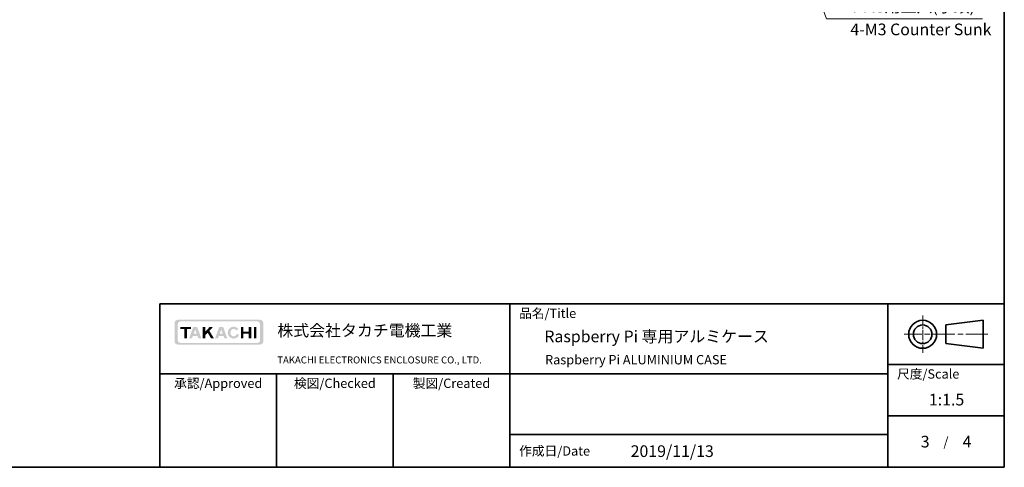
# Model space of a CAD drawing. Units: millimetres. Extents: x 14 to 2195, y 0 to 429.
# Drawn here: x 1282 to 1598, y 8 to 152 of the extents above; entities that cross this region are included whole.
import ezdxf

# ---------------------------------------------------------------- set-up
doc = ezdxf.new("R2010")
doc.units = ezdxf.units.MM
doc.linetypes.add('CHAIN', pattern=[0.35429999999999995, 0.2362, -0.0295, 0.0591, -0.0295])
doc.layers.get('Defpoints').update_dxf_attribs({"lineweight": 25})
for name, color, linetype, lineweight in [('Border (ISO)', 7, 'Continuous', 35), ('Dimension (ISO)', 7, 'Continuous', 18), ('Dimension (ISO) @ 1', 7, 'Continuous', 18), ('Hatch (ISO)', 1, 'Continuous', 18), ('Symbol (ISO)', 7, 'Continuous', 18), ('Title (ISO)', 7, 'Continuous', 35)]:
    doc.layers.add(name, color=color, linetype=linetype, lineweight=lineweight)
doc.styles.add('Note Text (TK)', font='txt')
doc.styles.add('文字スタイル67', font='arial.ttf')
doc.dimstyles.new('Default - Method 1b (TK)', dxfattribs={"dimtxt": 2.5, "dimasz": 2.5, "dimexe": 1, "dimexo": 1.499999999999999, "dimgap": 1, "dimtad": 1, "dimtoh": 1, "dimrnd": 1e-08, "dimdsep": 46, "dimtxsty": 'Note Text (TK)', "dimcen": 0.09, "dimdle": 5, "dimclrd": 100, "dimclre": 100, "dimclrt": 7, "dimadec": 1, "dimazin": 1, "dimtfac": 1, "dimtmove": 0, "dimatfit": 3, "dimfxl": 1, "dimtolj": 1, "dimlwd": -1, "dimlwe": -1, "dimarcsym": 0})

# ---------------------------------------------------------------- blocks, each defined once
blk = doc.blocks.new('図面枠 tk図枠')
at = {"layer": 'Border (ISO)'}
for p in [(405.4999999999997, 289), (14.50000000000001, 8.000000000000009)]:
    blk.add_line(p, (405.4999999999997, 8.000000000000009), dxfattribs=at)
blk = doc.blocks.new('表題欄 tk表題欄')
at = {"layer": 'Hatch (ISO)'}
h = blk.add_hatch(color=256, dxfattribs=at)
edge = h.paths.add_edge_path(flags=0)
edge.add_arc((95.57537688673351, 236.2990653650367), 0.5958259999999997, 269.9999999999897, 360)
edge.add_line((96.17120288673351, 236.2990653650368), (96.1712028867335, 239.7107813650365))
edge.add_arc((95.5753768867335, 239.7107813650366), 0.5958259999999997, 0, 90.0000000000068)
edge.add_line((95.57537688673342, 240.3066073650366), (79.13710888673356, 240.3066073650366))
edge.add_arc((79.13710888673353, 239.7107813650366), 0.5958259999999997, 89.99999999999744, 180)
edge.add_line((78.54128288673351, 239.7107813650365), (78.54128288673331, 236.2990653650368))
edge.add_arc((79.13710888673332, 236.2990653650365), 0.5958259999999997, 180, 270.0000000000231)
edge.add_line((79.13710888673356, 235.7032393650365), (95.57537688673342, 235.7032393650367))
edge = h.paths.add_edge_path()
edge.add_line((77.83935088673356, 239.9556413650365), (77.83935088673356, 236.0542053650368))
edge.add_arc((78.54128288673346, 236.0542053650367), 0.7019319999998938, 180, 270.0000000000087)
edge.add_line((78.54128288673355, 235.3522733650368), (96.17120288673351, 235.3522733650368))
edge.add_arc((96.17120288673351, 236.0542053650367), 0.7019319999998921, 270, 360)
edge.add_line((96.8731348867334, 236.0542053650368), (96.87313488673352, 239.9556413650365))
edge.add_arc((96.1712028867336, 239.9556413650367), 0.7019319999998921, 0, 90.00000000000873)
edge.add_line((96.1712028867335, 240.6575733650367), (78.54128288673355, 240.6575733650366))
edge.add_arc((78.54128288673355, 239.9556413650365), 0.7019319999999984, 90, 180)
for points in [[(79.07181288673355, 239.1476033650369), (79.07181288673355, 238.6578833650367), (79.92066088673353, 238.6578833650367), (79.92066088673353, 236.6581933650368), (80.50832488673353, 236.6581933650368), (80.50832488673353, 238.6578833650367), (81.35717288673355, 238.6578833650367), (81.35717288673355, 239.1476033650369)], [(85.68407849525303, 236.6581933650368), (84.9434673993943, 237.8918698287545), (84.41792288673358, 237.3246628822781), (84.41792288673358, 236.6581933650368), (83.89555488673355, 236.6581933650368), (83.89555488673355, 239.1476033650369), (84.41792288673358, 239.1476033650369), (84.41792288673358, 238.0993979968839), (85.38913556809511, 239.1476033650369), (86.1069649084727, 239.1476033650369), (85.31925422435492, 238.2974470774499), (86.30334488673353, 236.6581933650368)], [(92.0914293961446, 239.1476033650369), (92.0914293961446, 236.6581933650368), (92.60971639614463, 236.6581933650368), (92.60971639614463, 237.6580383650368), (93.76872039614459, 237.6580383650368), (93.76872039614459, 236.6581933650368), (94.28700739614462, 236.6581933650368), (94.28700739614462, 239.1476033650369), (93.76872039614459, 239.1476033650369), (93.76872039614459, 238.1477583650367), (92.60971639614463, 238.1477583650367), (92.60971639614463, 239.1476033650369)], [(94.8420233961447, 239.1476033650369), (94.8420233961447, 236.6581933650368), (95.3643913961447, 236.6581933650368), (95.3643913961447, 239.1476033650369)]]:
    blk.add_hatch(color=256, dxfattribs=at).paths.add_polyline_path(points)
h = blk.add_hatch(color=256, dxfattribs=at)
h.paths.add_polyline_path([(82.59020695886475, 237.7110913650368), (81.95242681460245, 237.7110913650368), (82.27131688673356, 238.5794973650367)], flags=0)
h.paths.add_polyline_path([(82.77903014574996, 237.1968853650368), (81.76360362771717, 237.1968853650368), (81.56578886050404, 236.6581933650368), (80.94907288673355, 236.6581933650368), (81.86321688673355, 239.1476033650369), (82.67941688673353, 239.1476033650369), (83.59356088673351, 236.6581933650368), (82.97684491296302, 236.6581933650368)])
h = blk.add_hatch(color=256, dxfattribs=at)
h.paths.add_polyline_path([(87.52707281460243, 237.7110913650368), (88.16485295886469, 237.7110913650368), (87.84596288673359, 238.5794973650367)], flags=0)
h.paths.add_polyline_path([(87.14043486050403, 236.6581933650368), (87.3382496277172, 237.1968853650368), (88.35367614574989, 237.1968853650368), (88.551490912963, 236.6581933650368), (89.16820688673344, 236.6581933650368), (88.25406288673351, 239.1476033650369), (87.43786288673356, 239.1476033650369), (86.52371888673358, 236.6581933650368)])
h = blk.add_hatch(color=256, dxfattribs=at)
edge = h.paths.add_edge_path()
edge.add_arc((90.52309888673331, 237.9028983650369), 1.273272000000011, 38.55054079078439, 336.5820184016556)
edge.add_line((91.69149139614443, 237.3968543650369), (91.17255542714857, 237.6216113977801))
edge.add_ellipse((90.52309888673351, 237.9028983650369), major_axis=(0, -0.7998759999999119), ratio=0.8673469387756529, start_angle=128.5505407907963, end_angle=426.582018401653, ccw=False)
edge.add_line((91.09381514418376, 238.3576891122095), (91.51887237036831, 238.6964075050431))
at = {"layer": 'Title (ISO)'}
for p, q in [((74.70882392282105, 244.052739026017), (255.7088239228211, 244.052739026017)), ((74.70882392282105, 209.052739026017), (74.70882392282105, 244.052739026017)), ((149.7088239228211, 244.052739026017), (149.7088239228211, 209.052739026017)), ((230.7088239228211, 244.052739026017), (230.7088239228211, 209.052739026017)), ((255.7088239228211, 244.052739026017), (255.7088239228211, 209.052739026017)), ((243.2088239228211, 239.552739026017), (251.2088239228211, 240.5527390260171)), ((243.2088239228211, 239.552739026017), (243.2088239228211, 235.552739026017)), ((251.2088239228211, 234.552739026017), (251.2088239228211, 240.5527390260171)), ((243.2088239228211, 235.552739026017), (251.2088239228211, 234.552739026017)), ((230.7088239228211, 231.052739026017), (255.7088239228211, 231.052739026017)), ((74.70882392282105, 229.052739026017), (230.7088239228211, 229.052739026017)), ((99.70882392282108, 229.052739026017), (99.70882392282108, 209.052739026017)), ((124.708823922821, 229.052739026017), (124.708823922821, 209.052739026017)), ((230.7088239228211, 220.052739026017), (255.7088239228211, 220.052739026017)), ((149.7088239228211, 216.052739026017), (230.7088239228211, 216.052739026017)), ((255.7088239228211, 209.052739026017), (74.70882392282105, 209.052739026017))]:
    blk.add_line(p, q, dxfattribs=at)
at = {"layer": 'Title (ISO)', "color": 4, "linetype": 'CHAIN', "lineweight": 18, "ltscale": 8.889559745788574}
blk.add_line((238.2088239228211, 241.552739026017), (238.2088239228211, 233.552739026017), dxfattribs=at)
at = {"layer": 'Title (ISO)', "color": 4, "linetype": 'CHAIN', "lineweight": 18, "ltscale": 20.00163269042969}
blk.add_line((252.2088239228211, 237.552739026017), (234.2088239228211, 237.552739026017), dxfattribs=at)
at = {"layer": 'Title (ISO)'}
for radius in [3, 2]:
    blk.add_circle((238.2088239228211, 237.552739026017), radius, dxfattribs=at)
at = {"layer": 'Title (ISO)', "color": 1, "char_height": 2.000000029802321, "line_spacing_factor": 1.5, "style": 'Note Text (TK)'}
for s, insert, attachment_point in [('\\fＭＳ Ｐゴシック|b0|i0;\\H2.0000;品名/Title', (151.708823922821, 242.052739026017), 4), ('\\fＭＳ Ｐゴシック|b0|i0;\\H2.0000;尺度/Scale', (232.7088239228211, 229.052739026017), 4), ('\\fＭＳ Ｐゴシック|b0|i0;\\H2.0000;承認/Approved', (87.20882392282108, 227.052739026017), 5), ('\\fＭＳ Ｐゴシック|b0|i0;\\H2.0000;検図/Checked', (112.208823922821, 227.052739026017), 5), ('\\fＭＳ Ｐゴシック|b0|i0;\\H2.0000;製図/Created', (137.2088239228211, 227.052739026017), 5), ('\\fＭＳ Ｐゴシック|b0|i0;\\H2.0000;作成日/Date', (151.708823922821, 212.552739026017), 4)]:
    blk.add_mtext(s, dxfattribs=dict(at, insert=insert, attachment_point=attachment_point))
at = {"layer": 'Title (ISO)', "color": 7, "line_spacing_factor": 1.5, "style": 'Note Text (TK)'}
for s, insert, char_height, attachment_point in [('株式会社タカチ電機工業', (99.87313488673342, 238.052739026017), 2.5, 4), ('\\fArial|b0|i0;\\H1.4986;TAKACHI ELECTRONICS ENCLOSURE CO., LTD.', (99.87313488673342, 232.052739026017), 1.49859994649887, 4), ('\\fＭＳ Ｐゴシック|b0|i0;\\H2.0000;/', (243.2088239228211, 214.552739026017), 2.000000029802321, 5)]:
    blk.add_mtext(s, dxfattribs=dict(at, insert=insert, char_height=char_height, attachment_point=attachment_point))
at = {"layer": 'Title (ISO)', "color": 7}
for tag, p, height, style in [('<品名>_001', (157.1122330048402, 235.8453526257628), 2.5, 'Note Text (TK)'), ('<Title>_001', (157.2695333283663, 231.1066271461292), 2.000000029802321, '文字スタイル67'), ('<尺度>_001', (241.3196193166189, 222.302739026017), 2.5, 'Note Text (TK)'), ('<ページ_No.>_001', (238.0980284456275, 213.302739026017), 2.5, 'Note Text (TK)'), ('<総ページ数>_001', (246.7855284409709, 213.302739026017), 2.5, 'Note Text (TK)'), ('作成日_001', (175.6179145609815, 211.2601253517655), 2.5, 'Note Text (TK)')]:
    blk.add_attdef(tag, p, '', height=height, dxfattribs=dict(at, style=style))
blk = doc.blocks.new('*D101')
at = {"layer": 'Defpoints', "color": 0}
for p in [(1517.840608122712, 214.8450720147642), (1519.668185053741, 209.976811282103)]:
    blk.add_point(p, dxfattribs=at)
at = {"layer": 'Dimension (ISO)', "color": 100}
for p, q in [((1518.619396588227, 212.4109416484337), (1518.889396588227, 212.4109416484338)), ((1518.754396588227, 212.2759416484337), (1518.754396588227, 212.5459416484337)), ((1541.363943074, 152.1841104430301), (1520.986149186695, 206.4660463306646)), ((1591.541200817756, 152.1841104430302), (1541.363943074, 152.1841104430301))]:
    blk.add_line(p, q, dxfattribs=at)
blk.add_solid([(1521.571276678601, 206.6857070194902), (1520.401021694789, 206.246385641839), (1519.668185053741, 209.976811282103)], dxfattribs=at)
at = {"layer": 'Dimension (ISO)', "color": 7, "insert": (1547.265632635938, 156.1237411248481), "char_height": 3.75, "attachment_point": 4, "style": 'Note Text (TK)'}
blk.add_mtext('\\A1; 4-M3用皿穴(小頭)', dxfattribs=at)

msp = doc.modelspace()

# ---------------------------------------------------------------- block references
at = {"xscale": 1.5, "yscale": 1.5, "zscale": 1.5}
msp.add_blockref('図面枠 tk図枠', (990.2499999999995, -4.000000000000127), dxfattribs=at)
ref = msp.add_blockref('表題欄 tk表題欄', (1214.936764115768, -305.5791085390256), dxfattribs=dict(xscale=1.5, yscale=1.5, zscale=1.5))
ref.add_attrib('<品名>_001', 'Raspberry Pi 専用アルミケース', (1450.605113623027, 48.18892039961848), dxfattribs={"layer": 'Title (ISO)', "color": 7, "height": 3.75, "style": 'Note Text (TK)'})
ref.add_attrib('<尺度>_001', '1:1.5', (1574.252840749706, 27.87499999999993), dxfattribs={"layer": 'Title (ISO)', "color": 7, "height": 3.75, "style": 'Note Text (TK)'})
ref.add_attrib('作成日_001', '2019/11/13', (1478.36363595724, 11.3110794886226), dxfattribs={"layer": 'Title (ISO)', "color": 7, "height": 3.75, "style": 'Note Text (TK)'})
ref.add_attrib('<Title>_001', 'Raspberry Pi ALUMINIUM CASE', (1450.841064108318, 41.08083218016831), dxfattribs={"layer": 'Title (ISO)', "color": 7, "height": 3.000000044703483, "style": '文字スタイル67'})
ref.add_attrib('<ページ_No.>_001', '3', (1571.636363595724, 14.37499999999989), dxfattribs={"layer": 'Title (ISO)', "color": 7, "height": 3.75, "style": 'Note Text (TK)'})
ref.add_attrib('<総ページ数>_001', '4', (1585.115056777225, 14.37499999999989), dxfattribs={"layer": 'Title (ISO)', "color": 7, "height": 3.75, "style": 'Note Text (TK)'})

# ---------------------------------------------------------------- texts
at = {"layer": 'Symbol (ISO)', "color": 7, "insert": (1549.018082143361, 148.2535209939127), "char_height": 3.75, "width": 46.51315927505493, "attachment_point": 4, "line_spacing_factor": 1.5, "style": 'Note Text (TK)'}
msp.add_mtext('{4-M3 Counter Sunk}', dxfattribs=at)

# ---------------------------------------------------------------- dimensions: what is measured, and where the dimension line sits
at = {"layer": 'Dimension (ISO) @ 1', "color": 100}
dim = msp.add_diameter_dim_2p(p1=(1517.840608122712, 214.8450720147642), p2=(1519.668185053741, 209.976811282103), text=' 4-M3用皿穴(小頭)', dimstyle='Default - Method 1b (TK)', override={"dimscale": 1, "dimtxt": 3.75, "dimasz": 3.75, "dimexe": 1.5, "dimexo": 2.249999999999997, "dimgap": 1.5, "dimtih": 1, "dimdec": 2, "dimlfac": 1.000000000000009, "dimcen": 0.135, "dimtp": 0, "dimtm": 0, "dimtdec": 2, "dimtix": 0, "dimtofl": 0, "dimtmove": 0, "dimatfit": 3}, dxfattribs=at)
dim.commit()
dim.dimension.update_dxf_attribs({"geometry": '*D101', "text_midpoint": (1569.403416726847, 152.18411044303), "dimtype": 131})

doc.saveas('drawing.dxf')
